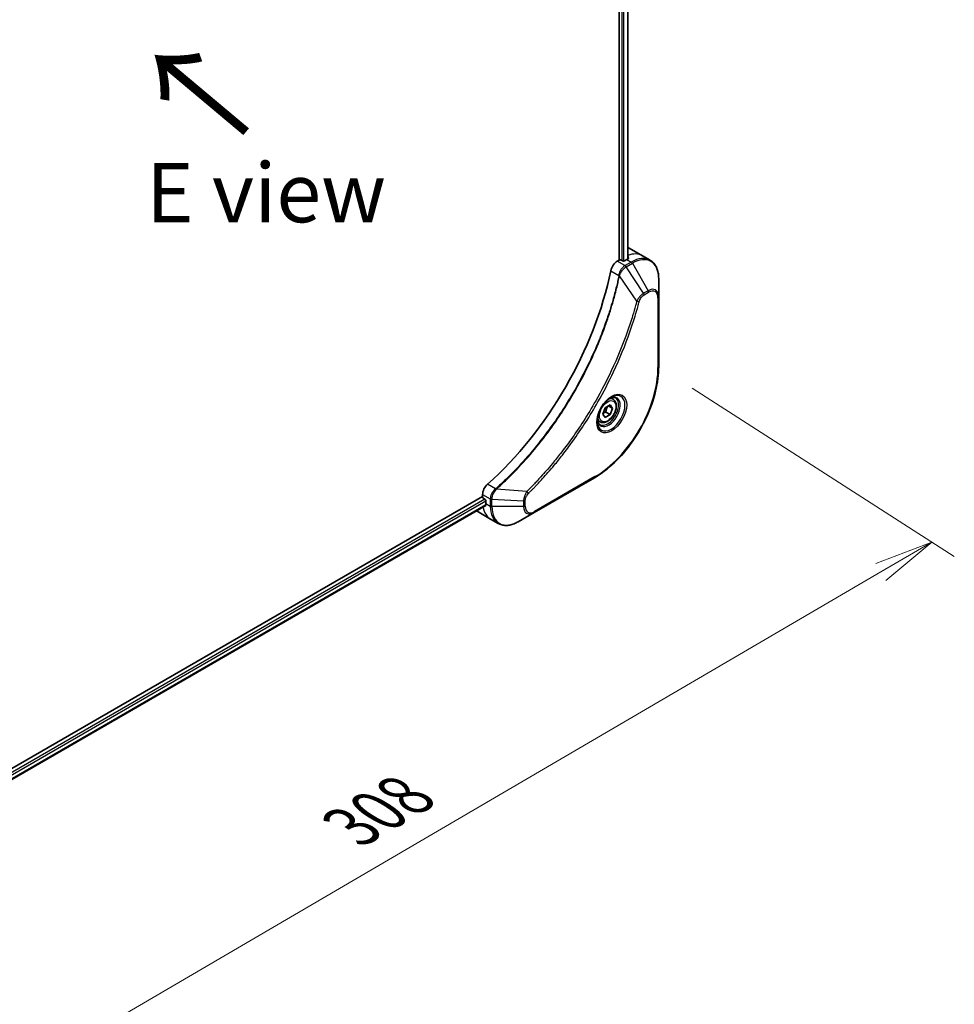
# Model space of a CAD drawing. Units: millimetres. Extents: x -1892 to 6965, y 40 to 1445.
# Drawn here: x -1494 to -1297, y 774 to 982 of the extents above; entities that cross this region are included whole.
import ezdxf

# ---------------------------------------------------------------- set-up
doc = ezdxf.new("R2010")
doc.units = ezdxf.units.MM
doc.header["$LTSCALE"] = 5
doc.layers.get('Defpoints').update_dxf_attribs({"lineweight": 25})
for name, color, linetype, lineweight in [('Dimension (ISO)', 7, 'Continuous', 18), ('Symbol (ISO)', 7, 'Continuous', 18), ('Visible (ISO)', 7, 'Continuous', 35), ('Visible Narrow (ISO)', 7, 'Continuous', 25)]:
    doc.layers.add(name, color=color, linetype=linetype, lineweight=lineweight)
doc.styles.add('Note Text (TK)', font='MS PGothic.ttf')
doc.dimstyles.new('Default - Method 1b (TK)', dxfattribs={"dimscale": 5, "dimtxt": 2.5, "dimasz": 2.5, "dimexe": 1, "dimexo": 1.5, "dimgap": 1, "dimtad": 1, "dimrnd": 1e-08, "dimdsep": 46, "dimtxsty": 'Note Text (TK)', "dimblk": 'OPEN', "dimcen": 0.09, "dimdle": 5, "dimclrd": 100, "dimclre": 100, "dimclrt": 7, "dimadec": 1, "dimazin": 1, "dimtfac": 1, "dimtmove": 0, "dimatfit": 3, "dimldrblk": 'OPEN', "dimfxl": 1, "dimtolj": 1, "dimlwd": -1, "dimlwe": -1, "dimarcsym": 0})

# ---------------------------------------------------------------- blocks, each defined once
blk = doc.blocks.new('_Open')
at = {"color": 0, "linetype": 'ByBlock', "lineweight": -2}
for p, q in [((-1, 0.167), (0, 0)), ((-1, -0.167), (0, 0)), ((0, 0), (-1, 0))]:
    blk.add_line(p, q, dxfattribs=at)
blk = doc.blocks.new('*D33')
at = {"layer": 'Defpoints', "color": 0}
for p in [(-1359.26, 908.6), (-1301.64, 871.6), (-1579.25, 779.98)]:
    blk.add_point(p, dxfattribs=at)
at = {"layer": 'Dimension (ISO)', "color": 100}
for p, q in [((-1352.17, 904.06), (-1296.92, 868.57)), ((-1510.85, 749.29), (-1312.44, 865.29)), ((-1572.17, 775.43), (-1516.92, 739.95))]:
    blk.add_line(p, q, dxfattribs=at)
at = {"layer": 'Dimension (ISO)', "color": 100, "xscale": 12.5, "yscale": 12.5, "zscale": 12.5}
for p, rotation in [((-1301.64, 871.6), 30.31328690932701), ((-1521.64, 742.98), 210.313286909327)]:
    blk.add_blockref('_Open', p, dxfattribs=dict(at, rotation=rotation))
at = {"layer": 'Dimension (ISO)', "color": 7, "insert": (-1424.48, 811.35), "char_height": 12.5, "attachment_point": 4, "rotation": 30.3133, "style": 'Note Text (TK)'}
blk.add_mtext('\\A1;{\\Q-26.975;\\W0.858;\\H0.797x;308}', dxfattribs=at)

msp = doc.modelspace()

# ---------------------------------------------------------------- linework, layer by layer
at = {"layer": 'Visible (ISO)'}
for p, q in [((-1367.5995, 1099.7293), (-1367.5995, 931.0205)), ((-1365.7725, 1099.8654), (-1365.7725, 931.2547)), ((-1365.5087, 933.5805), (-1362.6802, 931.9475)), ((-1362.6802, 931.9475), (-1361.0589, 931.0114)), ((-1367.5995, 931.0205), (-1367.9858, 930.7975)), ((-1366.8924, 930.8572), (-1367.1752, 931.0205)), ((-1365.9731, 931.143), (-1366.4681, 930.8572)), ((-1359.2556, 923.3017), (-1359.2556, 927.1451)), ((-1359.2556, 908.6048), (-1359.2556, 923.3017)), ((-1368.8408, 901.6812), (-1369.3777, 901.9912)), ((-1371.0243, 898.5879), (-1370.5139, 899.9031)), ((-1370.5139, 899.9031), (-1369.4933, 900.4924)), ((-1370.4126, 898.9819), (-1369.4933, 898.4512)), ((-1368.983, 899.7664), (-1369.8669, 900.2767)), ((-1369.4933, 900.4924), (-1368.983, 899.7664)), ((-1368.983, 899.7664), (-1369.4933, 898.4512)), ((-1371.5908, 896.918), (-1372.1277, 897.228)), ((-1370.5139, 897.8619), (-1371.0243, 898.5879)), ((-1369.4933, 898.4512), (-1370.5139, 897.8619)), ((-1385.5221, 877.8068), (-1372.7942, 885.1553)), ((-1396.3787, 881.1734), (-1542.4848, 796.819)), ((-1396.3787, 881.6195), (-1396.3787, 881.1734)), ((-1396.1666, 880.806), (-1395.8837, 880.6427)), ((-1395.6716, 880.2752), (-1395.6716, 879.7037)), ((-1395.7193, 879.2812), (-1541.6892, 795.0054)), ((-1397.5503, 878.0827), (-1394.7219, 876.4497)), ((-1394.7219, 876.4497), (-1393.1005, 875.5137)), ((-1388.8505, 875.8851), (-1385.5221, 877.8068))]:
    msp.add_line(p, q, dxfattribs=at)
for centre, major_axis, ratio, start_param, end_param in [((-1369.5087, 926.6523), (4, 6.9282), 0.57735027, 0, 0.06395502), ((-1365.5489, 924.3661), (-0.8423, 9.7103), 0.07779162, 5.61090462, 5.64242195), ((-1365.5489, 924.3661), (-0.8423, 9.7103), 0.07779162, 5.51726778, 5.61090462), ((-1367.9858, 929.1645), (-1, -1.7321), 0.57735027, 3.92699082, 5.23553198), ((-1367.3873, 930.898), (0.3, 0), 0.57735027, 0.78539816, 2.35619449), ((-1366.6802, 930.9797), (0.3, 0), 0.57735027, 3.92699082, 5.49778714), ((-1365.9731, 924.611), (-4, -6.9282), 0.57735027, 3.88203974, 3.92699082), ((-1404.864, 919.3038), (-26, -45.0333), 0.57735027, 1.04765332, 2.09393933), ((-1394.9645, 882.436), (-1, -1.7321), 0.57735027, 4.18924598, 5.49778714), ((-1396.1666, 881.0509), (-0.15, 0.2598), 0.57735027, 0.78539816, 2.35619449), ((-1395.8837, 880.3977), (-0.15, 0.2598), 0.57735027, 3.92699082, 5.49778714), ((-1393.5503, 885.0109), (-4, -6.9282), 0.57735027, 6.25303472, 6.28318531), ((-1390.0148, 882.9697), (-4, -6.9282), 0.57735027, 5.49778714, 5.54273822)]:
    msp.add_ellipse(centre, major_axis=major_axis, ratio=ratio, start_param=start_param, end_param=end_param, dxfattribs=at)
for points, knots in [([(-1365.7189, 931.2831), (-1365.6923, 931.2972), (-1365.6692, 931.3149), (-1365.6386, 931.354), (-1365.631, 931.3754), (-1365.6311, 931.4004), (-1365.6315, 931.4052), (-1365.6323, 931.4101)], [0.1356732242, 0.1356732242, 0.1356732242, 0.1356732242, 0.1469944231, 0.1469944231, 0.158315622, 0.158315622, 0.1609890322, 0.1609890322, 0.1609890322, 0.1609890322]), ([(-1359.2556, 927.1451), (-1359.2556, 927.4884), (-1359.279, 927.8209), (-1359.3738, 928.4571), (-1359.4452, 928.7609), (-1359.6372, 929.3326), (-1359.7579, 929.6005), (-1360.0489, 930.0919), (-1360.2192, 930.3153), (-1360.6064, 930.7071), (-1360.8233, 930.8754), (-1361.0589, 931.0114)], [3.141592654, 3.141592654, 3.141592654, 3.141592654, 3.298672286, 3.298672286, 3.455751919, 3.455751919, 3.612831552, 3.612831552, 3.769911184, 3.769911184, 3.926990817, 3.926990817, 3.926990817, 3.926990817]), ([(-1359.2556, 908.6048), (-1359.2556, 906.9526), (-1359.4818, 905.1805), (-1360.3583, 901.5594), (-1361.0087, 899.7109), (-1362.6704, 896.1107), (-1363.6814, 894.3596), (-1365.9684, 891.1204), (-1367.2441, 889.6329), (-1369.9418, 887.0632), (-1371.3633, 885.9814), (-1372.7942, 885.1553)], [3.14159265, 3.14159265, 3.14159265, 3.14159265, 3.45575192, 3.45575192, 3.76991118, 3.76991118, 4.08407045, 4.08407045, 4.39822972, 4.39822972, 4.71238898, 4.71238898, 4.71238898, 4.71238898]), ([(-1369.2587, 902.0976), (-1369.5352, 901.9379), (-1369.8199, 901.725), (-1370.374, 901.2081), (-1370.643, 900.9032), (-1371.1341, 900.2308), (-1371.3557, 899.8628), (-1371.7253, 899.1045), (-1371.8732, 898.7142), (-1372.0803, 897.9571), (-1372.1401, 897.5902), (-1372.1589, 897.1923), (-1372.1603, 897.1315), (-1372.1603, 897.0718)], [4.71238898, 4.71238898, 4.71238898, 4.71238898, 5.01119213, 5.01119213, 5.31351931, 5.31351931, 5.61874121, 5.61874121, 5.92425149, 5.92425149, 6.22732827, 6.22732827, 6.28318531, 6.28318531, 6.28318531, 6.28318531]), ([(-1368.8408, 901.6812), (-1368.6924, 901.5955), (-1368.5648, 901.4752), (-1368.3574, 901.1762), (-1368.2819, 900.9941), (-1368.1852, 900.573), (-1368.172, 900.329), (-1368.214, 899.8123), (-1368.2716, 899.5387), (-1368.4496, 898.9956), (-1368.5696, 898.7263), (-1368.8592, 898.2163), (-1369.0285, 897.9757), (-1369.402, 897.5446), (-1369.6063, 897.3543), (-1370.0347, 897.0436), (-1370.2589, 896.9236), (-1370.7054, 896.7764), (-1370.9285, 896.7469), (-1371.3011, 896.7902), (-1371.4542, 896.8392), (-1371.5908, 896.918)], [0.78539816, 0.78539816, 0.78539816, 0.78539816, 1.05119253, 1.05119253, 1.34081704, 1.34081704, 1.66891195, 1.66891195, 2.00762282, 2.00762282, 2.34375601, 2.34375601, 2.67831542, 2.67831542, 3.01423086, 3.01423086, 3.35288311, 3.35288311, 3.68248276, 3.68248276, 3.92699082, 3.92699082, 3.92699082, 3.92699082]), ([(-1369.522, 901.9311), (-1369.4844, 901.9483), (-1369.4471, 901.9641), (-1369.2982, 902.0228), (-1369.1907, 902.0547), (-1368.9896, 902.0954), (-1368.896, 902.1042), (-1368.7247, 902.1023), (-1368.6471, 902.0917), (-1368.5061, 902.0548), (-1368.4426, 902.0286), (-1368.3837, 901.9946)], [1.676424822, 1.676424822, 1.676424822, 1.676424822, 1.727875959, 1.727875959, 1.884955592, 1.884955592, 2.042035225, 2.042035225, 2.199114858, 2.199114858, 2.35619449, 2.35619449, 2.35619449, 2.35619449]), ([(-1371.6337, 896.3655), (-1371.6926, 896.3995), (-1371.747, 896.4414), (-1371.8495, 896.5451), (-1371.8974, 896.607), (-1371.9847, 896.7544), (-1372.0239, 896.8398), (-1372.0892, 897.0344), (-1372.1154, 897.1434), (-1372.1389, 897.3017), (-1372.1439, 897.3419), (-1372.1479, 897.3831)], [5.497787144, 5.497787144, 5.497787144, 5.497787144, 5.654866776, 5.654866776, 5.811946409, 5.811946409, 5.969026042, 5.969026042, 6.126105675, 6.126105675, 6.177556812, 6.177556812, 6.177556812, 6.177556812]), ([(-1395.7193, 879.2812), (-1395.7018, 879.2913), (-1395.6871, 879.3085), (-1395.6685, 879.3545), (-1395.6647, 879.3834), (-1395.6659, 879.4135)], [0.1130744311, 0.1130744311, 0.1130744311, 0.1130744311, 0.1243846834, 0.1243846834, 0.1357058823, 0.1357058823, 0.1357058823, 0.1357058823]), ([(-1393.1005, 875.5137), (-1392.8649, 875.3776), (-1392.6108, 875.2739), (-1392.0778, 875.1345), (-1391.7992, 875.0987), (-1391.2282, 875.0924), (-1390.9358, 875.1219), (-1390.3447, 875.2414), (-1390.0459, 875.3314), (-1389.4475, 875.5675), (-1389.1479, 875.7135), (-1388.8505, 875.8851)], [0.785398163, 0.785398163, 0.785398163, 0.785398163, 0.942477796, 0.942477796, 1.099557429, 1.099557429, 1.256637061, 1.256637061, 1.413716694, 1.413716694, 1.570796327, 1.570796327, 1.570796327, 1.570796327])]:
    msp.add_open_spline(points, degree=3, knots=knots, dxfattribs=at)
for points, weights in [([(-1370.9586, 898.7571), (-1370.7354, 898.879), (-1370.4126, 898.9819)], [1.07672477615, 1.07039454817, 1]), ([(-1370.4126, 898.9819), (-1370.3096, 899.6909), (-1369.9487, 900.2295)], [1, 1.14666441016, 1.01523736139])]:
    msp.add_rational_spline(points, weights, degree=2, dxfattribs=at)
at = {"layer": 'Visible Narrow (ISO)'}
for p, q in [((-1367.0338, 1099.4692), (-1367.0338, 930.9389)), ((-1366.6095, 930.8114), (-1366.6095, 1099.477)), ((-1365.8604, 1099.8146), (-1365.8604, 931.2068)), ((-1365.7374, 932.0042), (-1365.7374, 931.2734)), ((-1366.3646, 929.8614), (-1367.9858, 930.7975)), ((-1365.0589, 930.6152), (-1366.3536, 929.8677)), ((-1366.1036, 929.6037), (-1364.8089, 930.3513)), ((-1365.9731, 931.143), (-1365.0589, 930.6152)), ((-1365.6323, 931.4101), (-1365.6323, 931.381)), ((-1364.8089, 930.3513), (-1361.4805, 924.5862)), ((-1369.3517, 928.7992), (-1367.6502, 927.8169)), ((-1362.426, 924.0404), (-1366.1036, 929.6037)), ((-1363.8798, 922.3678), (-1367.5186, 927.6832)), ((-1361.4805, 924.5862), (-1362.426, 924.0404)), ((-1362.3224, 923.6919), (-1361.3769, 924.2378)), ((-1359.4021, 923.0976), (-1359.4021, 908.4007)), ((-1372.6906, 885.3842), (-1385.4186, 878.0357)), ((-1393.6297, 882.8191), (-1395.3312, 883.8015)), ((-1387.0254, 882.2784), (-1393.4481, 882.772)), ((-1395.8837, 880.6427), (-1541.8928, 796.3443)), ((-1541.7316, 795.9475), (-1395.6716, 880.2752)), ((-1396.3787, 881.6195), (-1394.7574, 880.6835)), ((-1394.7574, 880.6709), (-1394.7574, 879.1759)), ((-1394.4038, 879.0913), (-1394.4038, 880.5863)), ((-1387.747, 880.1831), (-1394.4038, 880.5863)), ((-1387.747, 880.1831), (-1387.747, 879.0913)), ((-1387.3934, 879.1759), (-1387.3934, 880.2676)), ((-1395.6659, 879.4135), (-1541.6892, 795.1069)), ((-1395.6716, 879.7037), (-1394.7574, 879.1759)), ((-1387.747, 879.0913), (-1394.4038, 879.0913))]:
    msp.add_line(p, q, dxfattribs=at)
for centre, major_axis, ratio, start_param, end_param in [((-1366.6802, 925.0193), (4, 6.9282), 0.57735027, 0, 0.61795008), ((-1364.8089, 923.9389), (3.9268, 6.8014), 0.57735027, 5.49778714, 7.06858347), ((-1366.3646, 929.4532), (-0.2465, 0.435), 0.57192456, 4.71650889, 5.50242059), ((-1366.3536, 929.4594), (0.25, -0.433), 0.57735027, 1.57079633, 2.35619449), ((-1365.0589, 924.0832), (4, 6.9282), 0.57735027, 0, 0.78539816), ((-1365.0589, 930.2069), (-0.25, 0.433), 0.57735027, 4.71238898, 5.49778714), ((-1367.3087, 927.9082), (0.4982, -0.0425), 0.32125202, 3.98495359, 4.38504572), ((-1367.3185, 927.8382), (-0.4897, 0.101), 0.40712817, 0.88674396, 1.23511653), ((-1362.676, 923.896), (-0.25, 0.433), 0.57735027, 3.92699082, 4.71238898), ((-1361.4805, 922.0172), (1.5732, 2.7249), 0.57735027, 5.49778714, 7.06858347), ((-1361.7305, 924.4419), (-0.25, 0.433), 0.57735027, 3.92699082, 4.71238898), ((-1361.3769, 921.9574), (1.3964, 2.4187), 0.57735027, 5.49778714, 7.06858347), ((-1363.714, 922.5001), (-0.4838, 0.1262), 0.35119009, 1.31403463, 2.47714191), ((-1359.7556, 923.3017), (0.5, 0), 0.57735027, 5.49778714, 6.28318531), ((-1372.6906, 900.7285), (-9.3964, -16.2751), 0.57735027, 0.78539816, 2.35619449), ((-1359.7556, 908.6048), (0.5, 0), 0.57735027, 5.49778714, 6.28318531), ((-1369.2587, 898.747), (2.0518, 3.5538), 0.57735027, 2.35619449, 7.06858347), ((-1369.7587, 899.0357), (-1.6982, -2.9414), 0.57735027, 5.59811367, 10.10984959), ((-1370.0087, 899.18), (1.625, 2.8146), 0.57735027, 3.14159265, 6.28318531), ((-1370.2158, 899.2996), (1.375, 2.3816), 0.57735027, 0, 0.56017967), ((-1370.2158, 899.2996), (-1.375, -2.3816), 0.57735027, 5.72300564, 6.28318531), ((-1373.0442, 885.5883), (0.25, -0.433), 0.57735027, 0, 0.78539816), ((-1393.538, 882.4778), (-0.2859, 0.4102), 0.32125202, 5.03973224, 5.43982437), ((-1393.4823, 882.5212), (0.3323, -0.3736), 0.40712817, 1.90647612, 2.25484869), ((-1387.0571, 882.0687), (-0.3512, 0.3559), 0.35119009, 3.8060434, 4.96915068), ((-1394.4039, 880.8876), (0.5, 0.004), 0.57192456, 3.92235737, 4.70826907), ((-1394.4038, 880.875), (-0.5, 0), 0.57735027, 0.78539816, 1.57079633), ((-1387.747, 880.4717), (-0.5, 0), 0.57735027, 1.57079633, 2.35619449), ((-1390.7219, 883.3779), (-4, -6.9282), 0.57735027, 5.68433621, 6.28318531), ((-1394.4038, 879.38), (0.5, 0), 0.57735027, 3.92699082, 4.71238898), ((-1389.1005, 882.4419), (-4, -6.9282), 0.57735027, 5.49778714, 6.28318531), ((-1388.8505, 882.2975), (-3.9268, -6.8014), 0.57735027, 5.49778714, 7.06858347), ((-1387.747, 879.38), (-0.5, 0), 0.57735027, 1.57079633, 2.35619449), ((-1385.5221, 880.3759), (-1.5732, -2.7249), 0.57735027, 5.49778714, 7.06858347), ((-1385.4186, 880.3161), (-1.3964, -2.4187), 0.57735027, 5.49778714, 7.06858347), ((-1385.7721, 878.2398), (0.25, -0.433), 0.57735027, 0, 0.78539816)]:
    msp.add_ellipse(centre, major_axis=major_axis, ratio=ratio, start_param=start_param, end_param=end_param, dxfattribs=at)
for centre, major_axis in [((-1369.1551, 898.6872), (2.2286, 3.86)), ((-1370.0036, 899.1771), (-1.225, -2.1218))]:
    msp.add_ellipse(centre, major_axis=major_axis, ratio=0.57735027, dxfattribs=at)
for points, knots in [([(-1366.3646, 929.8614), (-1366.5501, 929.7558), (-1366.7332, 929.6067), (-1367.0746, 929.2353), (-1367.231, 929.01), (-1367.4507, 928.5806), (-1367.5271, 928.3838), (-1367.6126, 928.0626), (-1367.6363, 927.9388), (-1367.6502, 927.8169)], [-0.196787795, -0.196787795, -0.196787795, -0.196787795, -0.138164041, -0.138164041, -0.076757801, -0.076757801, -0.029522231, -0.029522231, 0, 0, 0, 0]), ([(-1366.3536, 929.8677), (-1366.3554, 929.8666), (-1366.3573, 929.8656), (-1366.3609, 929.8635), (-1366.3627, 929.8624), (-1366.3646, 929.8614)], [0, 0, 0, 0, 0.00076834265, 0.00076834265, 0.00153668531, 0.00153668531, 0.00153668531, 0.00153668531]), ([(-1367.6502, 927.8169), (-1367.6512, 927.8051), (-1367.6524, 927.7933), (-1367.6556, 927.7702), (-1367.6575, 927.7587), (-1367.6598, 927.7475)], [0.00000000006, 0.00000000006, 0.00000000006, 0.00000000006, 0.00379309206, 0.00379309206, 0.00758618406, 0.00758618406, 0.00758618406, 0.00758618406]), ([(-1367.5186, 927.6832), (-1367.5113, 927.6977), (-1367.5047, 927.7122), (-1367.4925, 927.7412), (-1367.4869, 927.7558), (-1367.4818, 927.7703)], [-0.00758618406, -0.00758618406, -0.00758618406, -0.00758618406, -0.00379309206, -0.00379309206, -0.00000000006, -0.00000000006, -0.00000000006, -0.00000000006]), ([(-1367.4818, 927.7703), (-1367.442, 927.8834), (-1367.3963, 927.9969), (-1367.2645, 928.2878), (-1367.1704, 928.4627), (-1366.9293, 928.841), (-1366.7747, 929.0373), (-1366.4518, 929.364), (-1366.2845, 929.497), (-1366.1168, 929.5959)], [0, 0, 0, 0, 0.029522231, 0.029522231, 0.076757801, 0.076757801, 0.138164041, 0.138164041, 0.196787795, 0.196787795, 0.196787795, 0.196787795]), ([(-1366.1168, 929.5959), (-1366.1146, 929.5972), (-1366.1124, 929.5985), (-1366.108, 929.6011), (-1366.1058, 929.6024), (-1366.1036, 929.6037)], [-0.00153668531, -0.00153668531, -0.00153668531, -0.00153668531, -0.00076834265, -0.00076834265, 0, 0, 0, 0]), ([(-1367.6598, 927.7475), (-1367.6997, 927.5541), (-1367.7406, 927.3605), (-1367.8224, 926.981), (-1367.8632, 926.7952), (-1367.9897, 926.2307), (-1368.078, 925.8512), (-1368.289, 924.9769), (-1368.4141, 924.4815), (-1368.6704, 923.5092), (-1368.8012, 923.0323), (-1369.1382, 921.8491), (-1369.3506, 921.142), (-1369.8649, 919.514), (-1370.1746, 918.5926), (-1370.9292, 916.4742), (-1371.387, 915.2774), (-1372.5084, 912.534), (-1373.1927, 910.9901), (-1374.9738, 907.2658), (-1376.1205, 905.1005), (-1378.8971, 900.3372), (-1380.5761, 897.7681), (-1384.6877, 892.1353), (-1387.1952, 889.1553), (-1390.5198, 885.7385), (-1391.2273, 885.0397), (-1392.3242, 883.9997), (-1392.7086, 883.6432), (-1393.2543, 883.1483), (-1393.4142, 883.0047), (-1393.5744, 882.8621)], [0, 0, 0, 0, 0.06549657, 0.06549657, 0.12817861, 0.12817861, 0.2557943, 0.2557943, 0.42169471, 0.42169471, 0.58081118, 0.58081118, 0.81593963, 0.81593963, 1.12160661, 1.12160661, 1.51897368, 1.51897368, 2.03555087, 2.03555087, 2.7767893, 2.7767893, 3.70555522, 3.70555522, 4.91295092, 4.91295092, 5.23453446, 5.23453446, 5.40661912, 5.40661912, 5.47772979, 5.47772979, 5.47772979, 5.47772979]), ([(-1393.4481, 882.772), (-1393.2877, 882.915), (-1393.1275, 883.0581), (-1392.5808, 883.5527), (-1392.1957, 883.909), (-1391.0969, 884.9486), (-1390.3881, 885.6471), (-1387.0579, 889.0632), (-1384.5466, 892.0436), (-1380.4299, 897.6785), (-1378.7492, 900.249), (-1375.9705, 905.0156), (-1374.8233, 907.1825), (-1373.0422, 910.9099), (-1372.358, 912.4551), (-1371.2372, 915.201), (-1370.7799, 916.3989), (-1370.0262, 918.5193), (-1369.7171, 919.4416), (-1369.2037, 921.0711), (-1368.9918, 921.7789), (-1368.6557, 922.9633), (-1368.5253, 923.4407), (-1368.2698, 924.414), (-1368.1452, 924.9099), (-1367.935, 925.785), (-1367.8471, 926.1648), (-1367.7211, 926.73), (-1367.6805, 926.9159), (-1367.5991, 927.2958), (-1367.5588, 927.4894), (-1367.5186, 927.6832)], [-5.47772979, -5.47772979, -5.47772979, -5.47772979, -5.40661912, -5.40661912, -5.23453446, -5.23453446, -4.91295092, -4.91295092, -3.70555522, -3.70555522, -2.7767893, -2.7767893, -2.03555087, -2.03555087, -1.51897368, -1.51897368, -1.12160661, -1.12160661, -0.81593963, -0.81593963, -0.58081118, -0.58081118, -0.42169471, -0.42169471, -0.2557943, -0.2557943, -0.12817861, -0.12817861, -0.06549657, -0.06549657, 0, 0, 0, 0]), ([(-1362.426, 924.0404), (-1362.6015, 923.9352), (-1362.7789, 923.7973), (-1363.1055, 923.4838), (-1363.2556, 923.3132), (-1363.5055, 922.9832), (-1363.6089, 922.8303), (-1363.7666, 922.572), (-1363.8249, 922.4702), (-1363.8798, 922.3678)], [-0.187504168, -0.187504168, -0.187504168, -0.187504168, -0.125670471, -0.125670471, -0.069816928, -0.069816928, -0.026852665, -0.026852665, 0, 0, 0, 0]), ([(-1363.3605, 922.296), (-1363.3393, 922.3771), (-1363.3116, 922.4593), (-1363.2259, 922.6709), (-1363.1598, 922.7993), (-1362.986, 923.0787), (-1362.8718, 923.225), (-1362.6139, 923.4917), (-1362.4681, 923.6078), (-1362.3224, 923.6919)], [0, 0, 0, 0, 0.026852665, 0.026852665, 0.069816928, 0.069816928, 0.125670471, 0.125670471, 0.187504168, 0.187504168, 0.187504168, 0.187504168]), ([(-1363.8798, 922.3678), (-1363.9043, 922.2766), (-1363.9276, 922.1863), (-1364.0069, 921.8879), (-1364.063, 921.6802), (-1364.3197, 920.7456), (-1364.5311, 920.0171), (-1365.0821, 918.2149), (-1365.4351, 917.1401), (-1366.7997, 913.254), (-1367.9536, 910.4439), (-1370.2602, 905.5473), (-1371.3517, 903.4435), (-1373.351, 899.9243), (-1374.2194, 898.4872), (-1375.9755, 895.7505), (-1376.8592, 894.4478), (-1378.4729, 892.1961), (-1379.1912, 891.2348), (-1380.4889, 889.5694), (-1381.062, 888.857), (-1382.0783, 887.6341), (-1382.5178, 887.1178), (-1383.3278, 886.1891), (-1383.697, 885.7743), (-1384.3549, 885.0499), (-1384.6426, 884.7381), (-1385.1542, 884.1921), (-1385.3775, 883.9567), (-1385.7742, 883.5437), (-1385.9471, 883.3653), (-1386.254, 883.0517), (-1386.3877, 882.9161), (-1386.6138, 882.6884), (-1386.706, 882.596), (-1386.874, 882.4285), (-1386.9496, 882.3543), (-1387.0254, 882.2784)], [-4.82621249, -4.82621249, -4.82621249, -4.82621249, -4.79590965, -4.79590965, -4.72660511, -4.72660511, -4.4843018, -4.4843018, -4.127973, -4.127973, -3.19579554, -3.19579554, -2.47873595, -2.47873595, -1.97105483, -1.97105483, -1.49272454, -1.49272454, -1.12477817, -1.12477817, -0.8417425, -0.8417425, -0.62997615, -0.62997615, -0.45517217, -0.45517217, -0.32070756, -0.32070756, -0.21727325, -0.21727325, -0.1377084, -0.1377084, -0.07650467, -0.07650467, -0.0344265, -0.0344265, 0, 0, 0, 0]), ([(-1386.7036, 881.8646), (-1386.6271, 881.9401), (-1386.5507, 882.0157), (-1386.3811, 882.1844), (-1386.2879, 882.2775), (-1386.0596, 882.5069), (-1385.9246, 882.6436), (-1385.6148, 882.9595), (-1385.4402, 883.1393), (-1385.0397, 883.5555), (-1384.8142, 883.7927), (-1384.2976, 884.3428), (-1384.0072, 884.657), (-1383.3429, 885.3871), (-1382.9701, 885.8052), (-1382.1523, 886.7412), (-1381.7086, 887.2616), (-1380.6827, 888.4944), (-1380.1041, 889.2124), (-1378.7942, 890.8915), (-1378.0691, 891.8607), (-1376.4406, 894.1312), (-1375.5488, 895.4448), (-1373.777, 898.2048), (-1372.9009, 899.6542), (-1370.8845, 903.2039), (-1369.784, 905.3261), (-1367.4593, 910.2658), (-1366.297, 913.1009), (-1364.9239, 917.0216), (-1364.5687, 918.1061), (-1364.0148, 919.9244), (-1363.8023, 920.6593), (-1363.5444, 921.6023), (-1363.488, 921.8119), (-1363.4084, 922.1129), (-1363.3844, 922.2045), (-1363.3605, 922.296)], [0, 0, 0, 0, 0.0344265, 0.0344265, 0.07650467, 0.07650467, 0.1377084, 0.1377084, 0.21727325, 0.21727325, 0.32070756, 0.32070756, 0.45517217, 0.45517217, 0.62997615, 0.62997615, 0.8417425, 0.8417425, 1.12477817, 1.12477817, 1.49272454, 1.49272454, 1.97105483, 1.97105483, 2.47873595, 2.47873595, 3.19579554, 3.19579554, 4.127973, 4.127973, 4.4843018, 4.4843018, 4.72660511, 4.72660511, 4.79590965, 4.79590965, 4.82621249, 4.82621249, 4.82621249, 4.82621249]), ([(-1393.6297, 882.8191), (-1393.7704, 882.715), (-1393.9046, 882.5915), (-1394.2239, 882.2332), (-1394.3911, 881.976), (-1394.6742, 881.3628), (-1394.7594, 881.0012), (-1394.7574, 880.6835)], [-0.196787795, -0.196787795, -0.196787795, -0.196787795, -0.154661595, -0.154661595, -0.087259675, -0.087259675, 0, 0, 0, 0]), ([(-1394.4036, 880.6016), (-1394.4009, 880.8915), (-1394.3316, 881.2181), (-1394.1068, 881.7948), (-1393.9748, 882.0452), (-1393.7225, 882.4261), (-1393.6164, 882.5667), (-1393.5051, 882.6966)], [0, 0, 0, 0, 0.087259675, 0.087259675, 0.154661595, 0.154661595, 0.196787795, 0.196787795, 0.196787795, 0.196787795]), ([(-1393.5744, 882.8621), (-1393.583, 882.8545), (-1393.5919, 882.8472), (-1393.6104, 882.8328), (-1393.6199, 882.8259), (-1393.6297, 882.8191)], [0, 0, 0, 0, 0.003793092, 0.003793092, 0.007586184, 0.007586184, 0.007586184, 0.007586184]), ([(-1393.5051, 882.6966), (-1393.4951, 882.7083), (-1393.4853, 882.7204), (-1393.4662, 882.7455), (-1393.457, 882.7585), (-1393.4481, 882.772)], [-0.007586184, -0.007586184, -0.007586184, -0.007586184, -0.003793092, -0.003793092, 0, 0, 0, 0]), ([(-1387.0254, 882.2784), (-1387.1335, 882.1042), (-1387.2344, 881.9225), (-1387.44, 881.5004), (-1387.5362, 881.2583), (-1387.661, 880.8403), (-1387.7002, 880.6621), (-1387.7374, 880.3854), (-1387.7454, 880.2821), (-1387.747, 880.1831)], [-0.187502416, -0.187502416, -0.187502416, -0.187502416, -0.14010274, -0.14010274, -0.077834855, -0.077834855, -0.029936483, -0.029936483, 0, 0, 0, 0]), ([(-1394.7574, 880.6835), (-1394.7574, 880.6814), (-1394.7574, 880.6793), (-1394.7574, 880.6751), (-1394.7574, 880.673), (-1394.7574, 880.6709)], [0.00000000001, 0.00000000001, 0.00000000001, 0.00000000001, 0.00076834266, 0.00076834266, 0.00153668531, 0.00153668531, 0.00153668531, 0.00153668531]), ([(-1394.4038, 880.5863), (-1394.4038, 880.5889), (-1394.4038, 880.5914), (-1394.4037, 880.5965), (-1394.4037, 880.5991), (-1394.4036, 880.6016)], [-0.00153668531, -0.00153668531, -0.00153668531, -0.00153668531, -0.00076834266, -0.00076834266, -0.00000000001, -0.00000000001, -0.00000000001, -0.00000000001]), ([(-1387.3934, 880.2676), (-1387.3934, 880.3491), (-1387.387, 880.4343), (-1387.3538, 880.6618), (-1387.3171, 880.8078), (-1387.1982, 881.143), (-1387.1055, 881.3323), (-1386.9066, 881.6377), (-1386.8089, 881.7607), (-1386.7036, 881.8646)], [0, 0, 0, 0, 0.029936483, 0.029936483, 0.077834855, 0.077834855, 0.14010274, 0.14010274, 0.187502416, 0.187502416, 0.187502416, 0.187502416])]:
    msp.add_open_spline(points, degree=3, knots=knots, dxfattribs=at)

# ---------------------------------------------------------------- texts
at = {"layer": 'Symbol (ISO)', "color": 7, "insert": (-1445.1598, 957.6746), "char_height": 20, "attachment_point": 4, "rotation": 140, "line_spacing_factor": 1.5, "style": 'Note Text (TK)'}
msp.add_mtext('\\fMS PGothic|b0|i0;{\\H20.0000;→}', dxfattribs=at)
at = {"layer": 'Symbol (ISO)', "color": 7, "insert": (-1442.0321, 945.2539), "char_height": 12.5, "attachment_point": 5, "line_spacing_factor": 1.5, "style": 'Note Text (TK)'}
msp.add_mtext('\\fＭＳ Ｐゴシック|b0|i0;E view', dxfattribs=at)

# ---------------------------------------------------------------- dimensions: what is measured, and where the dimension line sits
at = {"layer": 'Dimension (ISO)', "color": 100}
dim = msp.add_linear_dim(base=(-1301.6442, 871.6027), p1=(-1579.2486, 779.9828), p2=(-1359.2556, 908.6048), angle=210.313287, text='{\\Q-26.975;\\W0.858;\\H0.797x;308}', dimstyle='Default - Method 1b (TK)', override={"dimgap": 1, "dimtoh": 0, "dimdec": 0, "dimlfac": 0.2, "dimtol": 0, "dimlim": 0, "dimtp": 0, "dimtm": 0, "dimtdec": 0, "dimtofl": 0, "dimatfit": 1}, dxfattribs=at)
dim.commit()
dim.dimension.update_dxf_attribs({"geometry": '*D33', "text_midpoint": (-1411.6406, 807.2917), "dimtype": 160})

doc.saveas('drawing.dxf')
